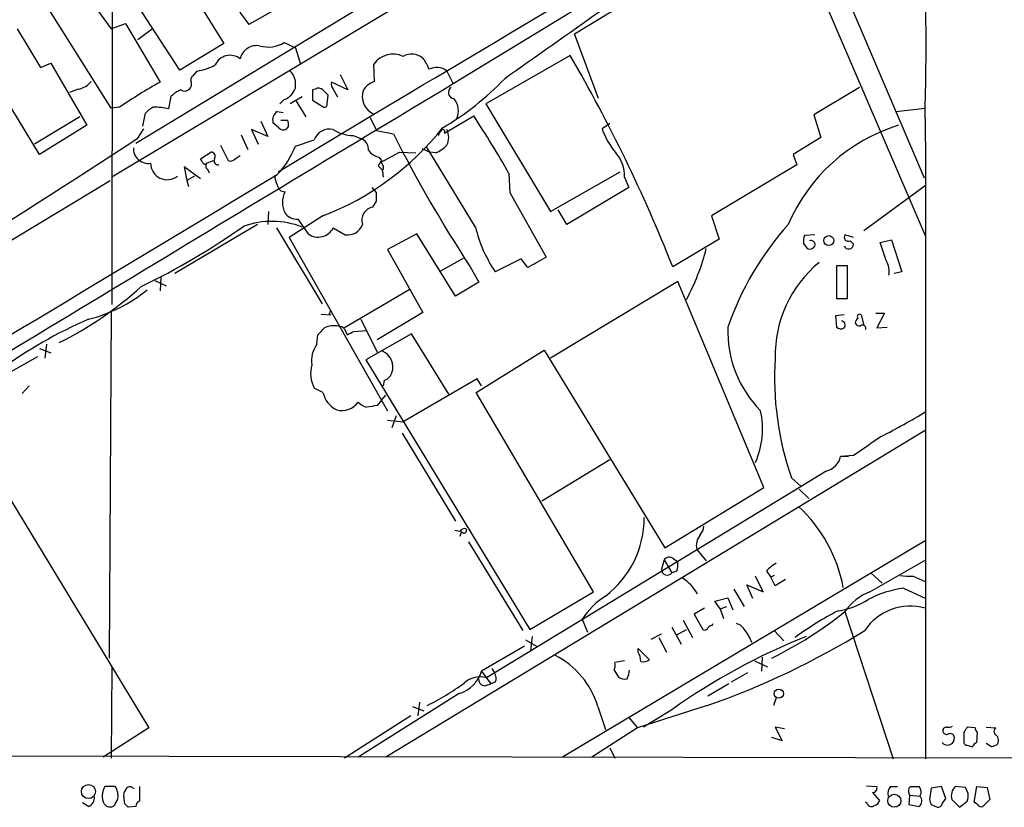
# Model space of a CAD drawing. Extents: x 4 to 1054, y 1 to 891.
# Drawn here: x 773 to 870, y 52 to 129 of the extents above; entities that cross this region are included whole.
import ezdxf

# ---------------------------------------------------------------- set-up
doc = ezdxf.new("R2010")
doc.units = 0
doc.header["$MEASUREMENT"] = 0
doc.layers.add('MAIN', color=5, linetype='CONTINUOUS')

msp = doc.modelspace()

# ---------------------------------------------------------------- linework, layer by layer
at = {"layer": 'MAIN'}
for p, q in [((782.32, 166.5393), (782.2353, 101.4306)), ((840.232, 148.6746), (782.2353, 113.9613)), ((847.9367, 141.3086), (862.1607, 108.204)), ((827.7013, 128.016), (848.2753, 140.5466)), ((850.392, 141.224), (862.076, 113.8766)), ((788.924, 124.46), (779.78, 138.5146)), ((816.864, 136.8213), (784.606, 117.2633)), ((838.2847, 136.8213), (815.7633, 123.1053)), ((782.1507, 120.7346), (774.2767, 133.2653)), ((789.5167, 133.096), (793.242, 127.0846)), ((779.8647, 131.6566), (782.1507, 128.524)), ((799.592, 131.1486), (795.6973, 128.9473)), ((782.1507, 128.524), (783.59, 129.032)), ((783.59, 129.032), (786.9767, 123.2746)), ((775.1233, 116.1626), (767.6727, 128.4393)), ((772.922, 128.524), (775.208, 124.714)), ((786.2147, 128.524), (784.7753, 127.4233)), ((830.072, 121.666), (827.7013, 128.016)), ((793.242, 127.0846), (788.924, 124.46)), ((799.1687, 127.1693), (800.2693, 126.6613)), ((800.2693, 126.6613), (800.7773, 125.0526)), ((827.278, 125.8993), (818.9807, 121.158)), ((775.208, 124.714), (776.224, 125.1373)), ((776.224, 125.1373), (779.78, 119.0413)), ((808.0587, 123.3593), (807.974, 125.0526)), ((790.194, 123.8673), (790.6173, 124.3753)), ((804.672, 124.0366), (805.434, 122.5126)), ((815.1707, 124.3753), (815.7633, 123.1053)), ((805.434, 122.5126), (803.8253, 123.2746)), ((778.9333, 122.5973), (778.0867, 122.2586)), ((802.2167, 122.5973), (801.9627, 122.5126)), ((801.9627, 122.5126), (801.9627, 121.4966)), ((803.402, 121.158), (803.4867, 122.0046)), ((803.9947, 122.5973), (804.418, 121.8353)), ((855.726, 122.7666), (851.2387, 120.0573)), ((787.8233, 120.65), (788.0773, 121.92)), ((799.1687, 121.5813), (798.7453, 121.158)), ((800.9467, 121.8353), (799.7613, 121.158)), ((800.354, 121.412), (801.2853, 119.888)), ((801.9627, 121.4966), (803.0633, 120.8193)), ((818.9807, 121.158), (825.3307, 110.5746)), ((782.9973, 120.8193), (782.1507, 120.7346)), ((785.2833, 118.9566), (785.5373, 120.2266)), ((798.4913, 120.396), (799.084, 120.3113)), ((798.576, 114.4693), (807.974, 120.142)), ((851.2387, 120.0573), (851.916, 117.856)), ((859.282, 120.396), (862.1607, 120.7346)), ((862.2453, 116.332), (862.1607, 120.8193)), ((779.1027, 119.888), (774.6153, 117.1786)), ((779.78, 119.0413), (775.1233, 116.1626)), ((796.8827, 119.4646), (797.56, 117.9406)), ((798.6607, 118.7873), (798.068, 119.2953)), ((798.83, 119.5493), (799.5073, 119.5493)), ((807.6353, 119.8033), (808.228, 118.5333)), ((814.9167, 118.2793), (817.7953, 119.9726)), ((831.1727, 119.2106), (830.4107, 118.7026)), ((784.7753, 117.7713), (785.368, 118.7026)), ((794.9353, 118.11), (795.6127, 116.6706)), ((797.56, 117.9406), (795.9513, 118.618)), ((795.9513, 118.618), (796.6287, 117.1786)), ((799.592, 118.9566), (799.338, 118.618)), ((808.228, 118.5333), (809.9213, 118.1946)), ((792.9033, 117.094), (793.6653, 115.57)), ((800.2693, 117.0093), (802.132, 117.602)), ((805.942, 118.0253), (806.8733, 117.6866)), ((851.916, 117.856), (849.2067, 116.1626)), ((790.956, 115.7393), (791.972, 116.4166)), ((808.6513, 115.4006), (810.514, 116.4166)), ((810.514, 116.4166), (812.1227, 116.332)), ((812.7153, 116.7553), (813.4773, 116.4166)), ((817.9647, 109.0506), (813.1387, 117.0093)), ((814.07, 116.332), (813.4773, 116.4166)), ((849.2067, 116.1626), (849.5453, 115.1466)), ((862.2453, 112.0986), (862.2453, 116.332)), ((791.1253, 115.4853), (790.956, 115.7393)), ((791.5487, 115.316), (792.226, 115.57)), ((794.3427, 115.7393), (794.8507, 116.078)), ((808.482, 115.9086), (808.736, 115.57)), ((790.956, 113.792), (789.3473, 114.9773)), ((789.3473, 114.9773), (789.6013, 113.6226)), ((791.6333, 114.7233), (791.8027, 114.3846)), ((808.3973, 115.062), (808.8207, 114.6386)), ((808.8207, 114.554), (808.9053, 113.9613)), ((821.2667, 114.3), (821.3513, 112.4373)), ((825.3307, 110.5746), (832.1887, 114.4693)), ((849.5453, 115.1466), (841.1633, 110.1513)), ((745.998, 91.948), (782.066, 113.6226)), ((790.3633, 114.046), (789.6013, 113.6226)), ((789.6013, 113.6226), (789.7707, 113.03)), ((832.612, 113.9613), (833.0353, 112.9453)), ((808.228, 112.4373), (807.8047, 112.9453)), ((821.3513, 112.4373), (824.9073, 106.0873)), ((833.0353, 112.9453), (826.9393, 109.3046)), ((856.1493, 108.712), (862.1607, 113.1146)), ((807.8893, 110.998), (808.228, 111.5906)), ((862.2453, 108.5426), (862.2453, 112.0986)), ((797.6447, 110.5746), (797.56, 109.3046)), ((826.9393, 109.3046), (826.0927, 110.744)), ((802.9787, 110.1513), (799.6767, 108.0346)), ((800.5233, 109.8126), (801.5393, 108.3733)), ((841.1633, 110.1513), (841.9253, 107.8653)), ((796.544, 109.3046), (788.416, 104.4786)), ((798.4067, 108.966), (802.894, 101.5153)), ((803.9947, 108.966), (805.18, 108.2886)), ((862.2453, 56.8113), (862.2453, 108.5426)), ((799.6767, 108.0346), (809.3287, 91.0166)), ((812.2073, 108.3733), (809.3287, 106.8493)), ((816.0173, 102.2773), (812.2073, 108.3733)), ((841.9253, 107.8653), (837.3533, 105.156)), ((850.2227, 107.442), (850.5613, 106.934)), ((851.3233, 108.2886), (850.3073, 108.204)), ((855.1333, 108.0346), (854.2867, 108.2886)), ((854.7947, 107.696), (855.1333, 107.3573)), ((857.758, 107.5266), (858.8587, 107.7806)), ((858.3507, 105.7486), (857.758, 107.5266)), ((858.8587, 107.7806), (859.8747, 104.648)), ((809.3287, 106.8493), (812.8, 100.6686)), ((814.4933, 104.7326), (816.7793, 106.0026)), ((822.452, 105.918), (819.912, 104.648)), ((823.1293, 105.0713), (822.452, 105.918)), ((817.4567, 105.156), (818.3033, 103.632)), ((854.5407, 105.2406), (853.44, 105.2406)), ((853.44, 105.2406), (853.44, 102.0233)), ((854.5407, 102.0233), (854.5407, 105.2406)), ((859.8747, 104.648), (859.1127, 104.4786)), ((786.4687, 103.8013), (787.5693, 103.2933)), ((787.0613, 104.14), (786.9767, 102.7853)), ((818.3033, 103.632), (816.0173, 102.2773)), ((837.8613, 103.7166), (825.3307, 96.1813)), ((846.328, 83.4813), (837.8613, 103.7166)), ((811.4453, 102.87), (805.0953, 99.1446)), ((853.44, 102.0233), (854.5407, 102.0233)), ((782.1507, 100.7533), (781.9813, 66.7173)), ((812.8, 100.6686), (808.3127, 97.9593)), ((802.8093, 100.4993), (803.7407, 100.4146)), ((803.5713, 100.4993), (803.7407, 100.4146)), ((806.704, 99.9913), (808.3127, 96.774)), ((854.202, 100.4146), (853.3553, 100.33)), ((853.3553, 100.33), (853.44, 99.2293)), ((855.8953, 100.4146), (856.1493, 99.3986)), ((857.3347, 100.584), (858.1813, 100.584)), ((858.1813, 100.584), (857.4193, 99.1446)), ((805.0953, 99.06), (805.3493, 98.4673)), ((806.0267, 98.806), (807.2967, 98.8906)), ((857.4193, 99.1446), (858.4353, 99.2293)), ((802.386, 97.536), (802.4707, 98.4673)), ((811.6993, 98.552), (807.212, 96.012)), ((815.34, 92.6253), (811.6993, 98.552)), ((775.1233, 97.1126), (776.224, 96.6893)), ((775.8007, 97.536), (775.6313, 96.1813)), ((818.0493, 92.7946), (824.738, 96.9433)), ((824.738, 96.9433), (836.5913, 77.5546)), ((771.8213, 94.5726), (774.954, 96.3506)), ((807.212, 96.012), (823.2987, 69.5113)), ((808.99, 93.98), (808.9053, 93.472)), ((818.134, 94.1493), (810.8527, 89.916)), ((818.5573, 93.472), (818.134, 94.1493)), ((773.43, 92.71), (774.1073, 93.472)), ((802.9787, 92.7946), (802.132, 93.218)), ((808.736, 92.0326), (808.3127, 91.5246)), ((808.736, 92.0326), (809.1593, 92.5406)), ((829.564, 73.2366), (818.0493, 92.7946)), ((809.3287, 90.0853), (810.8527, 89.916)), ((810.1753, 90.5086), (809.752, 89.3233)), ((862.1607, 89.0693), (809.1593, 56.9806)), ((768.4347, 88.5613), (785.876, 59.8593)), ((810.768, 88.8153), (816.0173, 80.1793)), ((831.1727, 86.1906), (824.484, 82.1266)), ((855.1333, 86.614), (853.8633, 86.5293)), ((854.6253, 86.5293), (853.8633, 86.5293)), ((849.0373, 84.4126), (849.9687, 83.566)), ((852.424, 85.09), (849.9687, 83.566)), ((849.9687, 83.566), (819.0653, 64.77)), ((836.5913, 77.5546), (846.328, 83.4813)), ((849.7993, 83.312), (850.7307, 82.3806)), ((816.4407, 79.1633), (815.9327, 79.248)), ((816.61, 79.1633), (816.4407, 78.6553)), ((817.2873, 78.1473), (822.6213, 69.4266)), ((862.1607, 78.232), (826.516, 56.9806)), ((837.438, 76.454), (837.8613, 76.2)), ((839.724, 77.3853), (840.6553, 76.2846)), ((836.5067, 76.3693), (836.2527, 75.438)), ((836.5067, 76.3693), (837.2687, 75.0993)), ((856.742, 73.2366), (862.2453, 76.3693)), ((837.7767, 75.2686), (837.2687, 75.0993)), ((846.2433, 73.2366), (845.4813, 74.7606)), ((846.582, 75.2686), (847.0053, 74.676)), ((847.344, 74.8453), (847.0053, 74.676)), ((847.4287, 73.8293), (847.0053, 74.676)), ((856.8267, 75.0993), (857.9273, 74.0833)), ((860.9753, 74.7606), (862.1607, 74.2526)), ((845.2273, 72.5593), (844.6347, 73.914)), ((844.6347, 73.914), (846.2433, 73.2366)), ((848.4447, 74.422), (847.4287, 73.8293)), ((860.044, 73.5753), (862.2453, 72.5593)), ((823.2987, 69.5113), (829.564, 73.2366)), ((841.502, 72.3053), (842.772, 72.644)), ((842.772, 72.644), (843.28, 71.4586)), ((843.3647, 73.4906), (844.3807, 71.7973)), ((840.486, 71.628), (839.47, 71.0353)), ((842.01, 71.5433), (841.502, 72.3053)), ((842.01, 71.5433), (842.6873, 71.7973)), ((839.47, 71.0353), (840.3167, 69.5113)), ((842.01, 71.5433), (842.3487, 70.612)), ((854.2867, 71.2893), (859.028, 56.8113)), ((828.4633, 70.5273), (828.9713, 69.2573)), ((837.2687, 69.7653), (838.2, 68.072)), ((838.3693, 70.4426), (839.3007, 68.7493)), ((841.248, 69.9346), (841.3327, 70.104)), ((823.5527, 68.834), (823.3833, 67.4793)), ((835.2367, 68.58), (836.2527, 69.088)), ((835.9987, 68.7493), (836.7607, 67.31)), ((837.7767, 69.0033), (838.708, 69.5113)), ((847.344, 69.4266), (848.2753, 68.4106)), ((822.7907, 67.9026), (818.5573, 65.4473)), ((822.8753, 68.4953), (823.976, 67.9026)), ((833.9667, 67.6486), (835.0673, 66.548)), ((833.9667, 67.31), (833.9667, 67.6486)), ((846.1587, 66.802), (846.074, 65.4473)), ((832.612, 66.4633), (831.6807, 66.294)), ((845.3967, 66.4633), (846.6667, 65.8706)), ((782.2353, 65.786), (782.1507, 56.896)), ((818.5573, 65.4473), (819.4887, 64.1773)), ((819.5733, 65.7013), (819.8273, 65.278)), ((831.596, 65.532), (832.0193, 64.8546)), ((844.7193, 65.278), (843.1107, 64.3466)), ((818.896, 64.008), (819.4887, 64.1773)), ((819.912, 64.3466), (819.4887, 64.1773)), ((842.8567, 64.1773), (840.8247, 62.992)), ((816.356, 63.246), (806.45, 56.9806)), ((811.784, 61.976), (812.8847, 61.5526)), ((812.4613, 62.3993), (812.292, 61.0446)), ((829.9873, 61.976), (830.7493, 59.69)), ((840.74, 62.0606), (833.882, 59.8593)), ((847.5133, 62.8226), (847.2593, 62.0606)), ((811.6147, 61.0446), (805.0953, 56.896)), ((837.2687, 61.6373), (834.4747, 59.944)), ((833.0353, 60.8753), (833.882, 59.8593)), ((785.876, 59.8593), (781.3887, 56.9806)), ((833.882, 59.8593), (829.3947, 56.9806)), ((848.36, 59.7746), (847.4287, 59.944)), ((847.4287, 59.944), (848.106, 58.5893)), ((865.9707, 59.436), (865.9707, 58.5046)), ((867.0713, 59.8593), (866.3093, 59.944)), ((867.2407, 58.42), (867.3253, 59.436)), ((868.172, 59.944), (869.1033, 59.8593)), ((848.106, 58.5893), (847.09, 58.928)), ((866.3093, 58.166), (866.8173, 57.9966)), ((868.68, 57.9966), (868.172, 58.3353)), ((1053.5073, 56.5573), (689.2713, 57.2346)), ((831.1727, 57.912), (831.6807, 56.896)), ((782.574, 54.102), (781.558, 54.102)), ((784.1827, 54.0173), (784.4367, 53.9326)), ((784.9447, 54.102), (784.9447, 52.6626)), ((856.4033, 54.1866), (857.4193, 54.102)), ((856.996, 53.5093), (857.6733, 52.7473)), ((858.774, 54.102), (859.4513, 54.102)), ((860.552, 53.9326), (860.7213, 54.102)), ((860.6367, 53.2553), (860.552, 52.324)), ((860.6367, 53.2553), (861.6527, 53.1706)), ((862.7533, 53.9326), (862.584, 52.832)), ((863.7693, 54.102), (862.7533, 53.9326)), ((864.1927, 52.9166), (863.7693, 54.102)), ((866.14, 54.0173), (865.124, 54.102)), ((866.394, 53.4246), (866.14, 54.0173)), ((866.9867, 52.578), (867.2407, 54.102)), ((867.2407, 54.102), (868.2567, 54.0173)), ((868.2567, 54.0173), (868.5107, 52.832)), ((779.9493, 52.1546), (779.3567, 52.4933)), ((783.5053, 52.4086), (783.4207, 53.086)), ((856.488, 52.4086), (856.3187, 52.578)), ((860.552, 52.324), (861.568, 52.1546)), ((862.7533, 52.324), (863.346, 52.07)), ((863.854, 52.4086), (864.1927, 52.9166)), ((864.7853, 52.832), (865.5473, 52.07)), ((865.5473, 52.07), (866.3093, 52.6626)), ((867.3253, 52.324), (866.9867, 52.578)), ((868.5107, 52.832), (867.8333, 52.1546)), ((784.606, 52.1546), (783.844, 52.07))]:
    msp.add_line(p, q, dxfattribs=at)
for centre, radius in [((852.7001, 107.7218), 0.4865), ((847.7797, 63.2238), 0.4559), ((779.9328, 53.6067), 0.6896), ((859.1384, 52.7098), 0.6411)]:
    msp.add_circle(centre, radius, dxfattribs=at)
for centre, radius, start, end in [((-383.228, 2141.8218), 2346.519, 300.5071866, 301.6052297), ((660.8886, 127.2302), 201.3742, 358.175637, 3.791602), ((4132.2329, -4568.7706), 5743.1496, 124.98122511, 125.21040851), ((814.2407, 143.3743), 23.4946, 205.713689, 217.883368), ((796.4593, 125.222), 1.6439, 78.109726, 168.113137), ((797.5811, 129.8155), 3.0859, 255.299531, 300.961846), ((793.8484, 124.3306), 1.5868, 50.824165, 156.315418), ((809.8781, 123.678), 2.3484, 65.480124, 144.173885), ((811.7016, 124.295), 1.7406, 50.873409, 119.189204), ((694.6449, 48.6591), 153.4848, 21.598142, 30.214806), ((789.8143, 129.7474), 5.4318, 278.501401, 298.370197), ((810.1265, 123.4957), 3.4305, 17.803783, 38.800661), ((798.3712, 123.0354), 1.9307, 349.453081, 43.946548), ((814.1479, 123.0544), 1.6706, 52.248646, 116.874871), ((10899.9137, -16639.9318), 19562.4513, 121.02987892, 121.25906205), ((778.552, 124.6721), 2.1096, 280.413436, 321.51495), ((809.614, 82.133), 46.9583, 118.820865, 124.5285), ((789.3896, 123.0884), 0.6904, 236.51479, 23.100526), ((790.3632, 123.5287), 0.3785, 116.551512, 206.585359), ((804.4182, 123.063), 0.6295, 160.359033, 227.717127), ((808.7777, 121.2859), 2.1946, 109.125186, 146.015219), ((799.9822, 143.701), 28.9603, 300.653095, 316.082017), ((789.9263, 120.0421), 2.6354, 110.376144, 134.555713), ((798.5903, 123.2602), 1.7758, 289.009408, 340.997744), ((802.5433, 122.0652), 0.6243, 45.77878, 121.541369), ((676.2327, -4.7414), 179.6055, 44.885409, 45.114591), ((808.7449, 121.8754), 1.8971, 160.374009, 246.023712), ((815.9132, 122.2607), 0.5982, 122.250071, 263.743359), ((803.1056, 121.1157), 0.2994, 261.878017, 8.121983), ((814.4169, 120.4552), 1.8746, 334.018631, 40.233307), ((787.104, 118.9986), 1.9906, 113.844128, 141.910186), ((786.2985, 113.8682), 6.9511, 77.328503, 89.993406), ((799.0502, 119.5493), 1.0145, 123.428488, 194.499224), ((798.6617, 119.1261), 0.9456, 349.674018, 26.586729), ((738.4951, 67.5457), 95.0637, 29.460333, 33.469464), ((864.6943, 102.4004), 17.422, 107.222246, 156.653465), ((799.1263, 119.2105), 0.6292, 222.268789, 289.661787), ((803.6042, 117.1184), 1.5496, 75.40417, 161.81527), ((792.9908, 136.0989), 27.8035, 291.053002, 321.49081), ((806.0756, 121.9595), 3.9365, 238.08765, 268.055062), ((925.4412, 176.2602), 129.2922, 206.6862, 213.363574), ((814.8742, 117.983), 0.5518, 122.463229, 175.603684), ((814.7756, 118.4204), 0.1996, 315, 171.878017), ((813.5405, 117.856), 1.7995, 334.947329, 25.052671), ((838.0366, 121.4879), 8.1186, 200.064324, 219.425065), ((343.2174, 790.9163), 805.0451, 299.9516371, 303.263374), ((806.2527, 116.6425), 1.2146, 357.333821, 59.273279), ((812.4749, 119.8121), 3.8282, 294.624302, 314.763999), ((785.8188, 116.7671), 1.4686, 177.154739, 278.871625), ((791.9719, 115.9932), 0.4234, 323.151755, 89.986468), ((792.8614, 119.7607), 7.9024, 315.433223, 339.624283), ((808.8211, 117.5178), 1.6446, 214.513368, 258.100396), ((829.1964, 114.078), 3.4176, 358.04315, 41.264308), ((787.6673, 115.321), 1.622, 180.17662, 308.182621), ((791.3652, 115.4713), 0.2404, 176.660141, 319.758043), ((791.8604, 115.0581), 0.4046, 140.395708, 235.850351), ((792.7002, 115.57), 0.4247, 156.507351, 274.56424), ((793.877, 116.1627), 0.6294, 250.344339, 317.723862), ((935.5781, 30.6334), 152.6537, 146.192759, 146.421922), ((808.3318, 114.8964), 0.5969, 324.994611, 57.6385), ((-6294.7544, 11889.8862), 13747.02, 300.83408271, 301.06326581), ((800.4942, 114.2458), 2.2598, 182.922039, 207.586725), ((799.211, 113.2417), 0.7209, 183.371594, 273.363661), ((801.3423, 111.4636), 2.3418, 153.130769, 206.867049), ((596.578, 112.014), 211.6504, 359.885382, 0.114591), ((800.4631, 111.3407), 1.5292, 217.710681, 272.256019), ((808.0692, 109.7385), 1.2722, 98.128829, 199.941935), ((797.9525, 101.2407), 8.3642, 69.023916, 109.290628), ((753.508, 168.4657), 72.5081, 295.84232, 305.089137), ((802.5114, 109.7286), 1.6679, 234.349708, 332.79122), ((805.4022, 109.8373), 1.5646, 261.835198, 340.094173), ((831.3091, 112.321), 13.7393, 193.77044, 213.950074), ((871.4519, 89.1394), 30.403, 138.450784, 160.617575), ((851.7891, 107.6538), 1.5806, 159.629778, 187.700518), ((850.9635, 107.3362), 0.3891, 337.613458, 112.386542), ((854.6214, 108.0615), 0.4045, 145.842399, 295.367736), ((820.2982, 111.9923), 20.9761, 331.360787, 346.045838), ((850.8153, 107.4421), 0.5681, 243.43946, 333.425927), ((854.6485, 107.3778), 0.4852, 203.029568, 357.578663), ((1078.0273, -338.9365), 511.9726, 119.630291, 119.859466), ((859.2841, 96.4252), 11.8579, 129.467721, 181.178574), ((856.5587, 104.6903), 2.0812, 349.451375, 30.56479), ((761.4026, 129.2343), 35.2075, 296.424734, 312.335911), ((776.1108, 114.8651), 15.3611, 284.470655, 308.659284), ((888.3109, 58.3287), 94.6528, 153.313562, 153.5428), ((797.2343, 59.7061), 43.8368, 113.222514, 126.386999), ((853.9129, 99.4225), 0.401, 316.131621, 84.978896), ((855.8528, 99.6105), 0.5517, 122.460041, 175.623597), ((855.726, 100.2453), 0.2394, 45, 225), ((633.4844, 268.1309), 239.4621, 314.885409, 315.114591), ((804.0795, 97.1969), 2.159, 78.695793, 115.559757), ((804.4433, 98.357), 0.9588, 47.155503, 86.448267), ((721.018, 267.9766), 189.3282, 296.45046, 296.679656), ((853.9033, 98.8534), 11.1376, 178.065877, 224.719176), ((853.8754, 99.6767), 0.6243, 225.77878, 301.541369), ((855.6836, 99.7231), 0.3874, 190.48609, 303.119959), ((855.9942, 99.0741), 0.3392, 343.066164, 106.949994), ((804.5876, 95.9061), 2.7393, 143.48652, 188.440993), ((808.1986, 95.3217), 1.658, 339.535361, 67.963087), ((877.1367, 94.2476), 29.7709, 176.275859, 199.290428), ((804.9533, 94.6886), 3.1816, 165.150018, 207.530737), ((808.6515, 95.0805), 1.1514, 287.097241, 342.902759), ((805.4902, 93.4152), 2.587, 193.879933, 243.435939), ((804.8443, 93.0027), 1.9689, 254.957234, 324.6406), ((807.7118, 93.0069), 1.703, 222.186781, 255.891948), ((850.129, -162.5558), 257.4985, 99.345902, 99.575088), ((838.1505, 89.2351), 8.0387, 335.774595, 12.80395), ((824.3141, 153.769), 73.398, 297.18116, 301.117043), ((1322.1449, -589.8147), 821.9827, 124.3923192, 124.6214987), ((852.026, 86.9273), 1.8799, 282.22269, 347.77731), ((839.7913, 70.9321), 14.5834, 10.780971, 47.120459), ((824.8981, 80.5011), 9.6612, 307.274836, 0.100225), ((816.9063, 78.8953), 0.5372, 76.325892, 150.07521), ((816.8471, 79.2479), 0.2517, 199.636983, 42.295124), ((839.0463, 79.7221), 1.356, 318.554901, 357.852942), ((841.318, 77.7697), 1.6397, 139.957754, 193.558253), ((837.0087, 76.0125), 0.6159, 45.802667, 144.596423), ((835.0217, 75.9884), 2.8475, 345.357624, 4.261664), ((848.9524, 73.3217), 3.0674, 117.979423, 140.602432), ((836.8096, 75.4152), 0.5574, 177.655567, 325.468708), ((836.1615, 71.0536), 4.1259, 27.874313, 59.029337), ((860.6366, 79.2458), 4.498, 258.050526, 274.318496), ((861.4189, 63.2152), 10.4509, 97.55961, 117.626735), ((834.6863, 66.5903), 7.3638, 122.319617, 147.680383), ((858.7337, 68.2037), 5.4126, 111.590492, 145.244726), ((852.768, 78.1791), 6.8569, 277.047595, 303.701887), ((860.7236, 66.4182), 5.4044, 74.57872, 146.174674), ((830.0091, 101.5541), 38.799, 296.119266, 308.735639), ((870.0675, 40.1028), 35.3378, 117.758072, 125.840756), ((840.486, 69.8502), 0.3788, 243.45524, 333.401126), ((841.2903, 69.3844), 0.5518, 94.396316, 147.536771), ((843.3083, 68.8484), 1.2934, 26.553165, 76.114173), ((873.3383, 11.1578), 62.0419, 111.622305, 125.547308), ((815.0607, 136.0541), 78.3228, 289.139231, 301.714513), ((841.0275, 66.6757), 4.4029, 20.828979, 38.666515), ((821.9838, 59.5494), 8.3633, 16.866902, 62.552847), ((831.9628, 66.2632), 2.2608, 2.925809, 27.581727), ((830.1125, 66.0826), 1.5824, 339.637627, 7.677432), ((834.4322, 67.5219), 1.1627, 259.519291, 303.109188), ((815.5639, 66.2394), 3.0964, 284.82164, 345.17836), ((818.4166, 62.5575), 2.3056, 73.658982, 132.329856), ((819.1029, 64.7426), 0.9008, 333.921362, 36.4679), ((832.6119, 65.6166), 0.9653, 232.12814, 285.261365), ((830.5561, 65.8397), 2.5823, 333.445864, 353.156522), ((801.5497, 85.4778), 26.1656, 296.496502, 305.823057), ((818.8819, 64.5866), 0.5788, 178.613923, 271.395974), ((864.4468, 60.8752), 0.9465, 259.683783, 296.559637), ((864.2532, 59.5932), 0.3516, 86.069949, 206.557764), ((864.2774, 59.6053), 0.3787, 206.558284, 296.558284), ((864.6161, 58.8752), 0.4265, 7.111686, 113.403217), ((993.1399, -24.9599), 152.6259, 146.200557, 146.42974), ((867.6222, 59.902), 0.5525, 184.432108, 237.497791), ((869.3362, 59.5206), 0.411, 124.513548, 235.478552), ((868.733, 58.6396), 0.6567, 313.85251, 55.678393), ((864.3796, 58.8305), 0.6669, 217.99027, 8.407138), ((866.2669, 58.4622), 0.2992, 171.85365, 278.14635), ((867.5376, 57.6997), 0.7791, 112.400936, 157.599064), ((911.284, -68.9186), 133.8752, 108.327138, 108.556321), ((782.9742, 53.1823), 1.6886, 146.999745, 207.270685), ((781.1098, 53.1684), 1.7366, 351.662724, 32.52231), ((784.0132, 53.2977), 0.6292, 132.268789, 199.661787), ((783.971, 53.6927), 0.3875, 56.88812, 169.502061), ((856.9772, 53.9702), 0.4613, 272.335786, 16.600508), ((859.4231, 53.4247), 0.9382, 133.782043, 195.714701), ((861.4227, 53.6975), 0.9019, 164.88975, 209.361907), ((861.1447, 265.7518), 211.6502, 269.885381, 270.114592), ((861.071, 53.5873), 0.7155, 324.384133, 46.002305), ((866.0147, 53.1843), 1.2789, 134.144619, 195.99032), ((864.8291, 53.2128), 1.5791, 339.609571, 7.70781), ((779.5905, 53.0372), 0.9528, 292.123029, 2.935981), ((782.0659, 52.8319), 0.7283, 215.538592, 305.544994), ((613.3437, 137.2479), 189.3058, 333.316974, 333.54617), ((699.0122, -32.4482), 119.7487, 44.893901, 45.12305), ((785.0546, 52.2224), 0.4537, 104.017867, 188.59446), ((856.8831, 52.5497), 0.4195, 199.652905, 312.275527), ((857.0808, 52.8318), 0.5985, 278.116564, 351.883436), ((861.1948, 52.6972), 0.6586, 304.520173, 45.953509), ((989.661, 94.9005), 133.8593, 198.316987, 198.546184), ((863.4138, 52.5186), 0.4537, 261.405541, 345.969882), ((867.664, 52.4934), 0.3787, 206.571817, 296.551521)]:
    msp.add_arc(centre, radius, start, end, dxfattribs=at)

doc.saveas('drawing.dxf')
